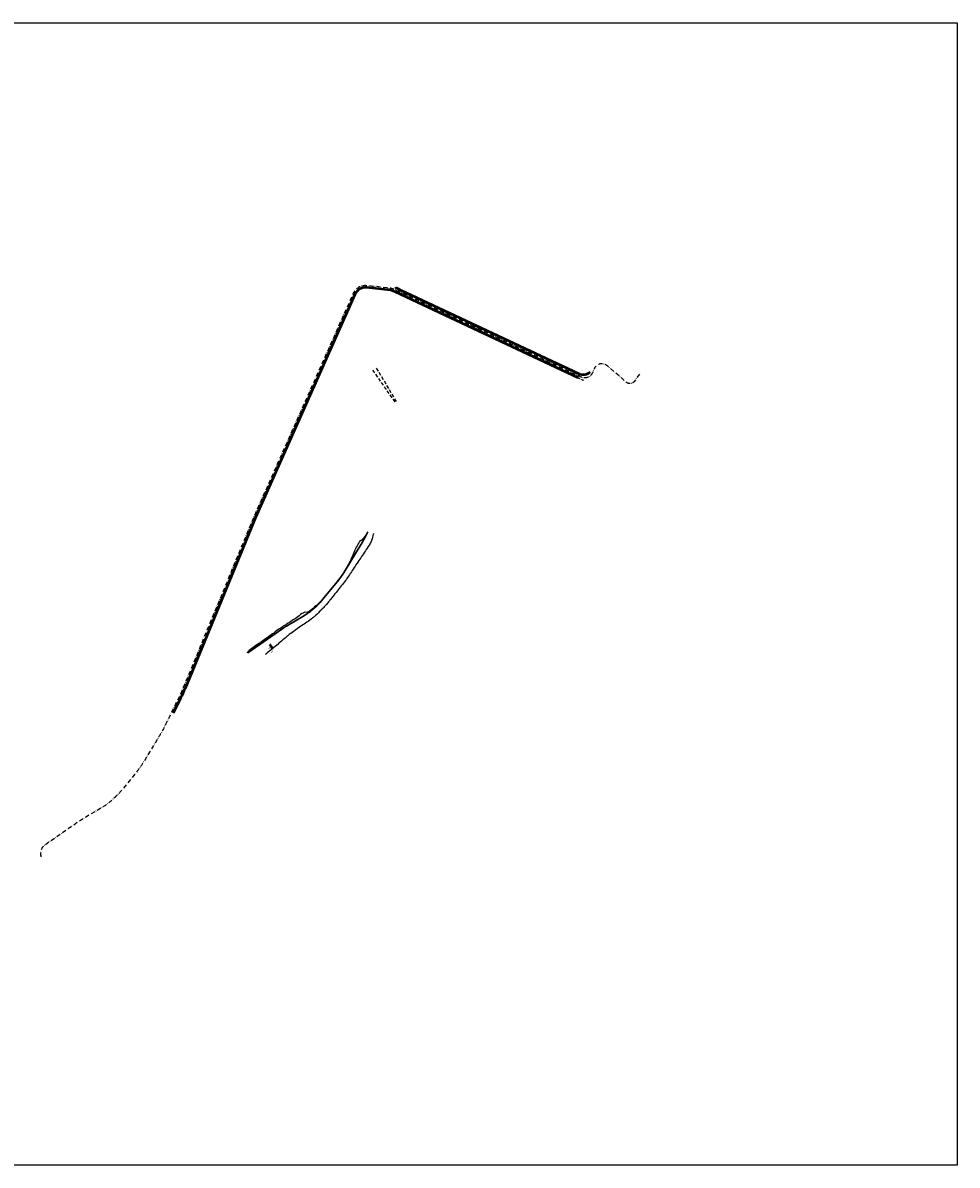
# Model space of a CAD drawing. Units: metres. Extents: x 690486 to 1399051, y 246385 to 493351.
# Drawn here: x 691713 to 692268, y 248890 to 249569 of the extents above; entities that cross this region are included whole.
import ezdxf

# ---------------------------------------------------------------- set-up
doc = ezdxf.new("R2010")
doc.units = ezdxf.units.M
for name, pattern in [('DASHED', [0.75, 0.5, -0.25]), ('JIS_02_2.0', [3, 2, -1]), ('TENGELY', [8, 5, -1.5, 0, -1.5])]:
    doc.linetypes.add(name, pattern=pattern)
for name, color, linetype in [('A-ivadat', 4, 'Continuous'), ('A-rézsűszálka_KPUT', 7, 'Continuous'), ('A-tengely', 7, 'TENGELY'), ('A_KPUT-terepkimetszes', 7, 'Continuous'), ('A_szegely-kerti', 7, 'DASHED')]:
    doc.layers.add(name, color=color, linetype=linetype)
doc.layers.add('A_KPUT-burkolat', color=1, linetype='Continuous', lineweight=50)
doc.layers.add('A_KPUT-padka', color=130, linetype='Continuous', lineweight=30)
doc.styles.get("Standard").update_dxf_attribs({"font": 'arial.ttf'})

msp = doc.modelspace()

# ---------------------------------------------------------------- linework, layer by layer
at = {"color": 2}
msp.add_lwpolyline([(691223.331, 249568.572), (692267.552, 249568.572), (692267.552, 248890.247), (691223.331, 248890.247)], close=True, dxfattribs=at)
at = {"elevation": 109.74}
msp.add_lwpolyline([(691859.564, 249199.799), (691861.389, 249197.168), (691860.423, 249197.709), (691860.822, 249197.985)], dxfattribs=at)
at = {"layer": 'A-ivadat', "color": 7, "linetype": 'JIS_02_2.0', "lineweight": -3}
for p, q in [((691933.845, 249343.474), (691920.728, 249362.389)), ((691934.697, 249343.682), (691922.79, 249363.714))]:
    msp.add_line(p, q, dxfattribs=at)
at = {"layer": 'A-rézsűszálka_KPUT', "color": 7, "linetype": 'Continuous', "lineweight": -3}
for p, q in [((691855.5, 249200.791, 112.152), (691855.392, 249200.946, 112.027)), ((691859.14, 249199.3, 112.083), (691860.907, 249196.751, 110.015))]:
    msp.add_line(p, q, dxfattribs=at)
at = {"layer": 'A-tengely', "lineweight": -3, "ltscale": 0.5, "flags": 128}
msp.add_lwpolyline([(692078.94, 249359.953), (692075.763, 249355.554, -0.4393594), (692071.374, 249355.036), (692059.904, 249364.907, 0.5044549), (692052.062, 249363.123), (692051.007, 249360.713, -0.4221956), (692044.298, 249358.193), (691934.417, 249409.894, 0.0852777), (691929.521, 249411.247), (691917.055, 249412.492, 0.3236577), (691908.95, 249407.78), (691850.047, 249275.247), (691808.13, 249173.798, -0.0158677), (691805.522, 249168.013), (691797.825, 249152.293, -0.0221414), (691793.585, 249144.522), (691784.705, 249129.836, -0.0343447), (691780.761, 249124.222), (691772.144, 249113.592, -0.0253582), (691768.757, 249109.821, -0.008838), (691767.489, 249108.59), (691766.028, 249107.221, -0.0542005), (691759.98, 249102.675), (691749.294, 249096.324, 0.0175122), (691747.232, 249094.998), (691725.942, 249080.235, 0.3518087), (691723.809, 249073.03)], format="xyb", dxfattribs=at)
at = {"layer": 'A_KPUT-burkolat', "flags": 128}
for points in [[(692042.627, 249357.709), (691933.928, 249408.853, 0.0852777), (691929.407, 249410.103), (691916.941, 249411.347, 0.3236577), (691910.001, 249407.313), (691851.104, 249274.794), (691809.193, 249173.359, -0.0158677), (691806.555, 249167.507), (691802.191, 249158.594)], [(692049.614, 249361.192, -0.3093539), (692042.925, 249360.111), (691937.561, 249409.686), (691934.907, 249410.935, 0.0027887), (691934.744, 249411.01, -0.4125266), (691934.495, 249411.67, -0.4079558)]]:
    msp.add_lwpolyline(points, format="xyb", dxfattribs=at)
at = {"layer": 'A_KPUT-padka', "ltscale": 10, "flags": 128}
msp.add_lwpolyline([(691917.66, 249266.3), (691917.328, 249265.621, -0.0221414), (691913.157, 249257.979), (691904.277, 249243.293, -0.0343447), (691900.463, 249237.865), (691891.846, 249227.234, -0.0254306), (691888.561, 249223.578, -0.0087656), (691887.344, 249222.398), (691885.883, 249221.029, -0.0542005), (691880.121, 249216.697), (691869.435, 249210.345, 0.0175122), (691867.276, 249208.957), (691846.524, 249194.566)], format="xyb", dxfattribs=at)
at = {"layer": 'A_KPUT-terepkimetszes', "ltscale": 10, "flags": 128}
for points, elevation in [([(691916.988, 249264.942), (691916.387, 249264.145), (691915.782, 249263.353), (691915.113, 249262.601), (691914.666, 249262.115), (691914.43, 249261.86), (691913.747, 249261.126), (691912.764, 249260.57), (691912.274, 249259.737), (691911.849, 249259.025), (691911.78, 249258.906), (691911.741, 249258.835), (691911.302, 249258.029), (691910.823, 249257.15), (691910.343, 249256.272), (691909.945, 249255.344), (691909.584, 249254.393), (691909.223, 249253.443), (691908.842, 249252.505), (691908.421, 249251.591), (691908, 249250.677), (691907.69, 249250.003), (691907.58, 249249.763), (691907.152, 249248.852), (691906.67, 249247.975), (691906.189, 249247.098), (691905.706, 249246.221), (691905.218, 249245.347), (691904.728, 249244.475), (691904.233, 249243.606), (691904.111, 249243.393), (691903.744, 249242.765), (691903.24, 249241.944), (691902.715, 249241.135), (691902.348, 249240.594), (691902.171, 249240.339), (691901.875, 249239.924), (691901.607, 249239.557), (691901.153, 249238.954), (691901.025, 249238.788), (691900.426, 249238.032), (691900.358, 249237.949), (691899.798, 249237.259), (691899.167, 249236.483), (691898.536, 249235.707), (691897.906, 249234.931), (691897.275, 249234.155), (691896.644, 249233.379), (691896.014, 249232.603), (691895.383, 249231.827), (691894.752, 249231.051), (691894.23, 249230.409), (691894.229, 249230.407), (691894.121, 249230.275), (691893.491, 249229.499), (691892.86, 249228.723), (691892.573, 249228.37), (691892.229, 249227.948), (691891.725, 249227.332), (691891.6, 249227.18), (691890.976, 249226.445), (691890.336, 249225.725), (691890.197, 249225.574), (691890.117, 249225.487), (691889.678, 249225.021), (691889.535, 249224.872), (691889.005, 249224.332), (691888.571, 249223.907), (691888.401, 249223.743), (691888.389, 249223.731), (691888.315, 249223.66), (691887.784, 249223.164), (691887.778, 249223.159), (691887.61, 249223.005), (691887.155, 249222.599), (691886.88, 249222.357), (691886.128, 249221.697), (691885.649, 249221.278), (691885.388, 249221.055), (691884.659, 249220.457), (691883.911, 249219.884), (691883.146, 249219.336), (691882.816, 249219.11), (691882.367, 249218.812), (691881.45, 249218.493), (691880.284, 249218.587), (691879.474, 249218.169), (691879.297, 249218.082), (691878.592, 249217.735), (691877.761, 249217.175), (691876.977, 249216.537), (691876.193, 249215.9), (691875.376, 249215.317), (691874.557, 249214.737), (691873.726, 249214.178), (691872.891, 249213.627), (691872.054, 249213.077), (691871.208, 249212.543), (691870.361, 249212.012), (691869.512, 249211.482), (691868.962, 249211.14), (691868.642, 249210.938), (691867.854, 249210.431), (691867.74, 249210.356), (691867.037, 249209.89), (691866.848, 249209.761), (691866.76, 249209.702), (691866.013, 249209.198), (691865.378, 249208.77), (691865.183, 249208.639), (691864.355, 249208.079), (691863.527, 249207.518), (691862.767, 249206.859), (691861.982, 249206.236), (691861.16, 249205.667), (691860.338, 249205.097), (691859.516, 249204.527), (691858.696, 249203.955), (691857.876, 249203.382), (691857.057, 249202.809), (691856.239, 249202.234), (691855.421, 249201.658), (691854.604, 249201.081), (691853.788, 249200.503), (691853.49, 249200.292), (691852.973, 249199.925), (691852.141, 249199.369), (691851.308, 249198.815), (691850.475, 249198.261), (691849.665, 249197.675), (691848.855, 249197.088), (691848.045, 249196.502), (691847.271, 249195.863), (691846.558, 249195.135), (691846.182, 249194.751), (691845.857, 249194.419)], 110.729), ([(691921.099, 249265.305), (691921.076, 249265.259), (691921.033, 249265.174), (691920.965, 249264.953), (691920.771, 249264.189), (691920.713, 249263.964), (691920.507, 249263.185), (691920.208, 249262.189), (691919.874, 249261.207), (691919.525, 249260.23), (691919.205, 249259.638), (691919.025, 249259.332), (691918.497, 249258.451), (691917.956, 249257.577), (691917.403, 249256.711), (691916.919, 249255.976), (691916.837, 249255.853), (691916.79, 249255.783), (691916.278, 249255.021), (691915.719, 249254.19), (691915.161, 249253.358), (691914.603, 249252.527), (691914.04, 249251.699), (691913.478, 249250.871), (691912.915, 249250.042), (691912.353, 249249.214), (691911.791, 249248.384), (691911.38, 249247.771), (691911.234, 249247.553), (691910.68, 249246.72), (691910.129, 249245.884), (691909.58, 249245.047), (691909.028, 249244.212), (691908.479, 249243.376), (691907.934, 249242.537), (691907.393, 249241.695), (691907.26, 249241.489), (691906.835, 249240.832), (691906.261, 249239.969), (691905.68, 249239.112), (691905.28, 249238.534), (691905.088, 249238.262), (691904.769, 249237.817), (691904.482, 249237.421), (691903.998, 249236.77), (691903.862, 249236.592), (691903.223, 249235.776), (691903.151, 249235.686), (691902.595, 249234.992), (691901.969, 249234.212), (691901.344, 249233.432), (691900.718, 249232.652), (691900.093, 249231.871), (691899.467, 249231.091), (691898.842, 249230.311), (691898.216, 249229.531), (691897.591, 249228.751), (691897.072, 249228.104), (691897.072, 249228.103), (691896.965, 249227.97), (691896.34, 249227.19), (691895.714, 249226.41), (691895.429, 249226.055), (691895.089, 249225.629), (691894.593, 249225.007), (691894.46, 249224.842), (691893.805, 249224.037), (691893.135, 249223.244), (691892.991, 249223.076), (691892.907, 249222.98), (691892.452, 249222.461), (691892.304, 249222.295), (691891.755, 249221.69), (691891.309, 249221.21), (691891.134, 249221.024), (691891.122, 249221.011), (691891.046, 249220.93), (691890.501, 249220.365), (691890.495, 249220.358), (691890.323, 249220.182), (691889.858, 249219.715), (691889.599, 249219.455), (691888.893, 249218.747), (691888.445, 249218.295), (691888.171, 249218.022), (691887.406, 249217.286), (691886.622, 249216.568), (691885.819, 249215.869), (691885.471, 249215.578), (691884.997, 249215.19), (691884.157, 249214.532), (691883.299, 249213.893), (691882.424, 249213.276), (691882.232, 249213.145), (691881.58, 249212.707), (691880.75, 249212.147), (691879.921, 249211.585), (691879.094, 249211.019), (691878.268, 249210.451), (691877.444, 249209.88), (691876.622, 249209.307), (691875.798, 249208.736), (691874.975, 249208.162), (691874.155, 249207.586), (691873.336, 249207.007), (691872.518, 249206.425), (691871.99, 249206.047), (691871.732, 249205.857), (691871.106, 249205.372), (691871.016, 249205.3), (691870.468, 249204.848), (691870.321, 249204.722), (691870.253, 249204.664), (691869.561, 249204.081), (691868.975, 249203.583), (691868.796, 249203.429), (691868.034, 249202.773), (691867.271, 249202.119), (691866.507, 249201.466), (691865.742, 249200.814), (691864.976, 249200.164), (691864.209, 249199.515), (691863.44, 249198.868), (691862.671, 249198.223), (691861.901, 249197.578), (691861.13, 249196.936), (691860.358, 249196.295), (691859.584, 249195.655), (691858.81, 249195.016), (691858.035, 249194.38), (691857.751, 249194.147), (691857.259, 249193.744), (691857.035, 249193.561)], 109.74)]:
    msp.add_lwpolyline(points, dxfattribs=dict(at, elevation=elevation))
at = {"layer": 'A_szegely-kerti', "ltscale": 0.05, "flags": 128}
for points in [[(692045.651, 249356.231), (691933.907, 249408.808, 0.0852777), (691929.402, 249410.053), (691916.936, 249411.298, 0.3236577), (691910.046, 249407.293), (691851.15, 249274.774), (691809.239, 249173.34, -0.0158677), (691806.6, 249167.485), (691802.227, 249158.554)], [(692049.579, 249361.228, -0.3093539), (692042.946, 249360.156), (691937.583, 249409.731), (691934.928, 249410.98, 0.0027887), (691934.764, 249411.056, -0.4102609), (691934.54, 249411.647, -0.4102609)]]:
    msp.add_lwpolyline(points, format="xyb", dxfattribs=at)

# ---------------------------------------------------------------- texts
at = {"linetype": 'Continuous', "lineweight": -3, "insert": (691861.922, 249195.157, 109.74), "char_height": 1.25, "attachment_point": 7, "rotation": 126.342729}
msp.add_mtext('1:1,5', dxfattribs=at)

doc.saveas('drawing.dxf')
